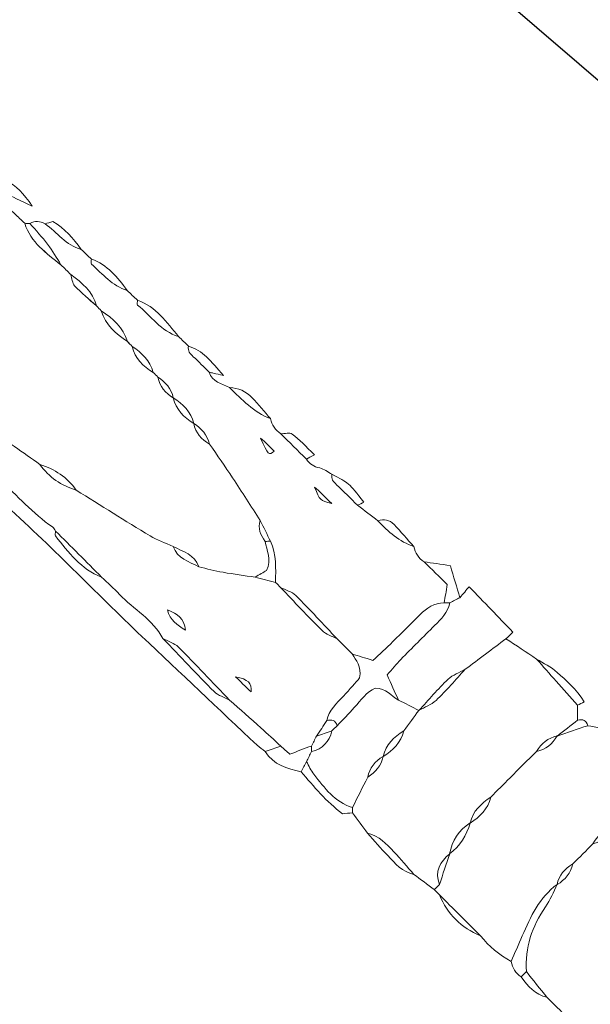
# Model space of a CAD drawing. Units: millimetres. Extents: x 28460 to 67408, y 9036 to 32821.
# Drawn here: x 40803 to 42691, y 25322 to 28577 of the extents above; entities that cross this region are included whole.
import ezdxf

# ---------------------------------------------------------------- set-up
doc = ezdxf.new("R2010")
doc.units = ezdxf.units.MM
doc.layers.add('Layer 1', color=7, linetype='Continuous', lineweight=0)
doc.styles.get("Standard").update_dxf_attribs({"font": 'arial.ttf'})
doc.dimstyles.get("Standard").update_dxf_attribs({"dimtxt": 0.18, "dimasz": 0.18, "dimexe": 0.18, "dimexo": 0.0625, "dimgap": 0.09, "dimtad": 0, "dimtih": 1, "dimtoh": 1, "dimdec": 4, "dimzin": 0, "dimdsep": 46, "dimtxsty": 'Standard', "dimcen": 0.09, "dimadec": 0, "dimazin": 0, "dimtfac": 1, "dimtdec": 4, "dimtofl": 0, "dimtmove": 0, "dimatfit": 3, "dimfxl": 1, "dimtolj": 1, "dimtzin": 0, "dimarcsym": 0})

# ---------------------------------------------------------------- blocks, each defined once
blk = doc.blocks.new('*D2')
at = {"color": 0, "lineweight": -2, "transparency": 16777216}
for p, q in [((31165.3, 32254.6), (31165.3, 32314.7)), ((31285.3, 32314.6), (67213.6, 32314.6)), ((67333.6, 32254.6), (67333.6, 32314.7))]:
    blk.add_line(p, q, dxfattribs=at)
at = {"color": 0, "transparency": 16777216}
for points in [[(31285.3, 32334.6), (31285.3, 32294.6), (31165.3, 32314.6)], [(67213.6, 32334.6), (67213.6, 32294.6), (67333.6, 32314.6)]]:
    blk.add_solid(points, dxfattribs=at)
at = {"layer": 'Defpoints', "color": 0, "transparency": 16777216}
for p in [(67333.6, 32314.6), (31165.3, 25335.1), (67333.6, 25335.1)]:
    blk.add_point(p, dxfattribs=at)
at = {"color": 0, "lineweight": 15, "transparency": 16777216, "insert": (49249.5, 32558.9), "char_height": 400, "attachment_point": 5}
blk.add_mtext('\\A1;3620', dxfattribs=at)

msp = doc.modelspace()

# ---------------------------------------------------------------- linework, layer by layer
at = {"color": 7}
msp.add_lwpolyline([(49005.3, 27703.8), (48176.3, 27045.6, 0.235123), (47798.5, 26238.4, -0.657342), (46130.9, 25470, 0.013297), (46070.2, 25521.7), (44563.5, 26735.3), (43234.6, 27932.2, 0.006066), (43207.3, 27956.2), (41548.7, 29378.8, 0.062576), (41264.8, 29622.2), (40891.4, 29942.5, 0.003084), (40877.3, 29954.4), (39955, 30726, 0.404013), (38569.2, 30627), (38038.2, 30035.4), (37920.2, 29891), (37300.1, 29055.2, 0.425942), (37539.9, 27633.1), (38399.8, 27046.9), (38682.7, 26839.9), (39774.2, 25793.8), (41851.6, 23808.2, -0.494471), (41764, 23018.4)], format="xyb", dxfattribs=at)
at = {"layer": 'Layer 1'}
for points, knots in [([(39515.6, 28562.7), (39538, 28585.1), (39560.5, 28607.5), (39583, 28629.9), (39625, 28669.7), (39668, 28708.4), (39708.4, 28749.7), (39721.2, 28762.8), (39726.9, 28782.9), (39735.9, 28799.8), (39747.5, 28811.3), (39759.1, 28822.8), (39770.7, 28834.3), (39786.9, 28845.6), (39803.2, 28856.9), (39819.5, 28868.2), (39836.7, 28851.1), (39853.9, 28834.1), (39871.1, 28817), (39878.1, 28785.9), (39896.7, 28764.8), (39925.5, 28751), (39947.2, 28740.5), (39967.6, 28727.1), (39988.6, 28715.1), (40017.2, 28686.9), (40045.8, 28658.8), (40074.4, 28630.6), (40084.2, 28590.7), (40110.3, 28565.4), (40146.4, 28547.9), (40168.2, 28537.3), (40188.7, 28524.1), (40209.7, 28512.2), (40260.7, 28466.8), (40311.6, 28421.5), (40362.5, 28376.2), (40362.5, 28376.2), (40362.2, 28376.5), (40362.2, 28376.5), (40384.7, 28353.7), (40407.2, 28330.9), (40429.7, 28308.2), (40480.6, 28257.4), (40531.5, 28206.7), (40582.4, 28155.9), (40591.6, 28138.8), (40597.4, 28118.4), (40610.6, 28105.2), (40667.9, 28047.6), (40727.3, 27992.1), (40786, 27935.8), (40797.1, 27925.1), (40808.3, 27914.4), (40819.4, 27903.7), (40839.7, 27840.6), (40890.8, 27804.6), (40939.5, 27766.4), (40950.4, 27755.6), (40961.3, 27744.8), (40972.2, 27734.1), (40976.1, 27721.6), (40976.7, 27705.9), (40984.7, 27697.3), (41007.2, 27673.5), (41032.8, 27652.5), (41057.1, 27630.4), (41062.4, 27625.2), (41067.7, 27619.9), (41072.9, 27614.6), (41086.7, 27567.8), (41121, 27538.5), (41159.5, 27512.5), (41164.8, 27507.2), (41170.1, 27501.9), (41175.4, 27496.6), (41184.3, 27456.6), (41211.2, 27431.1), (41244.6, 27410.9), (41249.7, 27405.7), (41254.9, 27400.6), (41260, 27395.5), (41265.9, 27364.2), (41284.6, 27342.4), (41311.2, 27326.4), (41311.2, 27326.4), (41310.9, 27326.7), (41310.9, 27326.7), (41320.1, 27287.6), (41346.3, 27262.1), (41378.9, 27241.7), (41378.9, 27241.7), (41378.7, 27242.1), (41378.7, 27242.1), (41384.9, 27210.6), (41403.6, 27188.7), (41431.2, 27173.7), (41456.7, 27136.6), (41482.7, 27099.8), (41507.5, 27062.3), (41538.5, 27015.6), (41568.6, 26968.3), (41599, 26921.2), (41589.8, 26894.7), (41600.1, 26872.9), (41615.5, 26852.3), (41619.9, 26822.3), (41637.3, 26793.3), (41619.6, 26755.9), (41610, 26750.3), (41596, 26742.1), (41581.9, 26733.9), (41546.6, 26739.1), (41511.1, 26743.6), (41475.9, 26749.9), (41448.8, 26754.7), (41422.1, 26761.8), (41395.3, 26768), (41381.9, 26809), (41342.7, 26817.8), (41310.7, 26835.6), (41285.1, 26847), (41258.1, 26856), (41234.3, 26870.3), (41152.2, 26919.7), (41071.3, 26971), (40990, 27021.5), (40960.1, 27064.2), (40918.8, 27090.8), (40869.8, 27106.6), (40814, 27145.9), (40758.1, 27185.3), (40702.2, 27224.7), (40685.8, 27250.6), (40664.4, 27269.7), (40633.3, 27275.8), (40633.3, 27275.8), (40633.6, 27275.6), (40633.6, 27275.6), (40618, 27302.2), (40596, 27320.4), (40565.4, 27327.2), (40560, 27332.5), (40554.7, 27337.9), (40549.3, 27343.3), (40533, 27369.1), (40511.7, 27388.2), (40480.8, 27394.3), (40480.8, 27394.3), (40481.1, 27394.1), (40481.1, 27394.1), (40465.3, 27420.4), (40443.8, 27438.9), (40413, 27445.1), (40413, 27445.1), (40413.3, 27444.9), (40413.3, 27444.9), (40397.6, 27471.3), (40376, 27489.8), (40345.2, 27496), (40345.2, 27496), (40345.6, 27495.7), (40345.6, 27495.7), (40329.9, 27522.3), (40308, 27540.6), (40277.4, 27547.5), (40272.1, 27552.8), (40266.8, 27558.1), (40261.5, 27563.4), (40240.1, 27594.9), (40215.5, 27622.6), (40176, 27631.4), (40170.4, 27637), (40164.9, 27642.6), (40159.3, 27648.3), (40122.5, 27697.5), (40068.8, 27727.4), (40023, 27766.3), (39988.2, 27788), (39964.8, 27826.8), (39920.8, 27834.9), (39904.2, 27846.1), (39887.5, 27857.2), (39870.8, 27868.4), (39862.9, 27908.3), (39834.3, 27931.7), (39803.3, 27953.2), (39792.1, 27965.2), (39781.9, 27978.5), (39769.4, 27988.9), (39741.8, 28011.6), (39713, 28032.8), (39684.7, 28054.7), (39650.8, 28088.5), (39616.9, 28122.4), (39583.1, 28156.3), (39563.7, 28171.7), (39544, 28186.6), (39525.2, 28202.6), (39504.5, 28220.5), (39484.6, 28239.4), (39464.4, 28257.9), (39444.8, 28280.3), (39425.8, 28303.4), (39405.3, 28325), (39386.4, 28345), (39368.5, 28365.1), (39362.7, 28393.1), (39362.8, 28398.8), (39362.8, 28404.6), (39362.8, 28410.3), (39433.5, 28441.3), (39483.3, 28493.3), (39515.6, 28562.7)], [0, 0, 0, 0, 1, 1, 1, 2, 2, 2, 3, 3, 3, 4, 4, 4, 5, 5, 5, 6, 6, 6, 7, 7, 7, 8, 8, 8, 9, 9, 9, 10, 10, 10, 11, 11, 11, 12, 12, 12, 13, 13, 13, 14, 14, 14, 15, 15, 15, 16, 16, 16, 17, 17, 17, 18, 18, 18, 19, 19, 19, 20, 20, 20, 21, 21, 21, 22, 22, 22, 23, 23, 23, 24, 24, 24, 25, 25, 25, 26, 26, 26, 27, 27, 27, 28, 28, 28, 29, 29, 29, 30, 30, 30, 31, 31, 31, 32, 32, 32, 33, 33, 33, 34, 34, 34, 35, 35, 35, 36, 36, 36, 37, 37, 37, 38, 38, 38, 39, 39, 39, 40, 40, 40, 41, 41, 41, 42, 42, 42, 43, 43, 43, 44, 44, 44, 45, 45, 45, 46, 46, 46, 47, 47, 47, 48, 48, 48, 49, 49, 49, 50, 50, 50, 51, 51, 51, 52, 52, 52, 53, 53, 53, 54, 54, 54, 55, 55, 55, 56, 56, 56, 57, 57, 57, 58, 58, 58, 59, 59, 59, 60, 60, 60, 61, 61, 61, 62, 62, 62, 63, 63, 63, 64, 64, 64, 65, 65, 65, 66, 66, 66, 67, 67, 67, 68, 68, 68, 69, 69, 69, 70, 70, 70, 71, 71, 71, 71]), ([(39464.4, 28257.9), (39484.6, 28239.4), (39504.5, 28220.5), (39525.2, 28202.6), (39544, 28186.6), (39563.7, 28171.7), (39583.1, 28156.3), (39583.8, 28148.5), (39581.8, 28138.5), (39585.9, 28133.2), (39612.3, 28099.1), (39639.9, 28065.9), (39684.7, 28054.7), (39713, 28032.8), (39741.8, 28011.6), (39769.4, 27988.9), (39781.9, 27978.5), (39792.1, 27965.2), (39803.3, 27953.2), (39807.3, 27940.9), (39808.1, 27925.7), (39816, 27917), (39832.3, 27899), (39852.3, 27884.4), (39870.8, 27868.4), (39887.5, 27857.2), (39904.2, 27846.1), (39920.9, 27834.9), (39949.4, 27806.4), (39977.9, 27778), (40006.4, 27749.6), (40035.3, 27709.5), (40069.4, 27674.7), (40111.3, 27644.7), (40127.1, 27645.8), (40143.2, 27647), (40159.3, 27648.3), (40164.9, 27642.6), (40170.4, 27637), (40176, 27631.4), (40187.4, 27614.4), (40198.8, 27597.4), (40210.2, 27580.4), (40209.6, 27567.4), (40209, 27554.3), (40208.5, 27544.9), (40273.6, 27471), (40273.6, 27471), (40329.1, 27445.1), (40391.6, 27377.5), (40462.3, 27318.9), (40531.9, 27259), (40534.2, 27248.7), (40533.1, 27235.1), (40539.4, 27228.6), (40589.2, 27177.1), (40639.8, 27126.3), (40691.8, 27077.1), (40703.1, 27066.4), (40721, 27062.6), (40735.8, 27055.7), (40795, 27004.5), (40845.8, 26943.8), (40911.4, 26899.9), (40915.8, 26897), (40918.2, 26891), (40921.5, 26886.5), (40921.3, 26881), (40918.7, 26873.5), (40921.3, 26870.2), (40964.4, 26816.2), (41005.6, 26759.9), (41073.9, 26733.9), (41093.7, 26715), (41114.3, 26696.8), (41133.2, 26677), (41180.3, 26627.5), (41243.9, 26594.1), (41277, 26530.8), (41333.3, 26472.1), (41388.8, 26412.7), (41446.5, 26355.4), (41459.7, 26342.3), (41480.3, 26336.6), (41497.4, 26327.5), (41532.1, 26296.9), (41566.9, 26266.5), (41601.4, 26235.7), (41623.5, 26215.8), (41645.1, 26195.3), (41666.9, 26175.1), (41649.9, 26169.4), (41632.9, 26163.8), (41615.8, 26158.1), (41606.8, 26164.8), (41596.9, 26170.6), (41588.7, 26178.3), (41461.3, 26297.7), (41334.7, 26418), (41207.5, 26537.7), (41051.6, 26684.5), (40903.8, 26840), (40744.6, 26982.8), (40612.1, 27101.6), (40493.3, 27234), (40360.4, 27351.4), (40229.3, 27467.4), (40111.1, 27596.4), (39981, 27712.7), (39892.5, 27791.6), (39809.5, 27875.7), (39722.8, 27956.1), (39623.8, 28048), (39521.4, 28136.2), (39421.5, 28227.1), (39386, 28259.3), (39352.3, 28293.5), (39320, 28328.8), (39310.2, 28339.6), (39307.7, 28357.1), (39298.2, 28380.5), (39320.6, 28378.5), (39333.3, 28377.3), (39346, 28376.2), (39367.1, 28318.3), (39406.7, 28279.1), (39464.4, 28257.9)], [0, 0, 0, 0, 1, 1, 1, 2, 2, 2, 3, 3, 3, 4, 4, 4, 5, 5, 5, 6, 6, 6, 7, 7, 7, 8, 8, 8, 9, 9, 9, 10, 10, 10, 11, 11, 11, 12, 12, 12, 13, 13, 13, 14, 14, 14, 15, 15, 15, 16, 16, 16, 17, 17, 17, 18, 18, 18, 19, 19, 19, 20, 20, 20, 21, 21, 21, 22, 22, 22, 23, 23, 23, 24, 24, 24, 25, 25, 25, 26, 26, 26, 27, 27, 27, 28, 28, 28, 29, 29, 29, 30, 30, 30, 31, 31, 31, 32, 32, 32, 33, 33, 33, 34, 34, 34, 35, 35, 35, 36, 36, 36, 37, 37, 37, 38, 38, 38, 39, 39, 39, 40, 40, 40, 41, 41, 41, 42, 42, 42, 42]), ([(40751.9, 28004), (40746.2, 28009.6), (40740.6, 28015.2), (40734.9, 28020.9), (40741.5, 28028.6), (40748.1, 28036.3), (40755.4, 28044.9), (40793, 28028.3), (40815.5, 28002.8), (40844.1, 27960.4), (40804, 27979.3), (40778, 27991.7), (40751.9, 28004)], [0, 0, 0, 0, 1, 1, 1, 2, 2, 2, 3, 3, 3, 4, 4, 4, 4]), ([(40836.8, 27902.9), (40856.5, 27880.2), (40877.3, 27858.3), (40895.3, 27834.4), (40911.6, 27812.9), (40924.9, 27789.2), (40939.4, 27766.4), (40890.8, 27804.6), (40839.7, 27840.6), (40819.4, 27903.7), (40825.2, 27903.4), (40831, 27903.2), (40836.8, 27902.9)], [0, 0, 0, 0, 1, 1, 1, 2, 2, 2, 3, 3, 3, 4, 4, 4, 4]), ([(41175.4, 27496.6), (41170.1, 27501.9), (41164.8, 27507.2), (41159.4, 27512.5), (41145.9, 27559.6), (41111.4, 27588.7), (41072.9, 27614.6), (41067.7, 27619.9), (41062.4, 27625.2), (41057.1, 27630.5), (41045.4, 27678.6), (41008.9, 27706.4), (40972.2, 27734.1), (40961.3, 27744.8), (40950.4, 27755.6), (40939.4, 27766.4), (40924.9, 27789.2), (40911.6, 27812.9), (40895.3, 27834.4), (40877.3, 27858.3), (40856.5, 27880.2), (40836.8, 27902.9), (40853.6, 27914.3), (40870.2, 27909.9), (40886.8, 27902.2), (40926.9, 27874.2), (40955.9, 27830.4), (41006.7, 27817.4), (41017.8, 27806.7), (41028.9, 27795.9), (41040, 27785.1), (41040.1, 27779.7), (41037.9, 27771.7), (41040.6, 27769.1), (41076.8, 27735.6), (41109.5, 27697.2), (41158.8, 27681.4), (41170, 27670.8), (41181.2, 27660.2), (41192.4, 27649.6), (41192.6, 27644.1), (41190.4, 27635.8), (41193.1, 27633.6), (41237.4, 27597.8), (41270.1, 27546.7), (41328.6, 27529.6), (41339.7, 27518.8), (41350.8, 27508), (41361.8, 27497.3), (41358, 27481.6), (41366.7, 27472.3), (41377.5, 27462.6), (41395.7, 27446.4), (41412.4, 27428.7), (41429.8, 27411.6), (41440.8, 27379.5), (41471.2, 27373.1), (41497, 27360.5), (41538.7, 27321.3), (41577.6, 27278.6), (41633.2, 27257.9), (41637.5, 27236.6), (41648.7, 27220), (41666.7, 27208), (41695.1, 27180), (41723.4, 27152), (41751.7, 27124), (41762.3, 27107.8), (41776.5, 27099), (41796.1, 27094.9), (41810.3, 27091.9), (41822.9, 27081.2), (41836.2, 27073.9), (41832.5, 27058.4), (41841.2, 27049.2), (41851.8, 27039.4), (41875.6, 27017.4), (41898.1, 26994.2), (41921.1, 26971.4), (41943.6, 26954.4), (41966.1, 26937.4), (41988.6, 26920.4), (42022.3, 26883.6), (42059.5, 26851.7), (42107.5, 26834.8), (42111.8, 26813.5), (42122.9, 26796.8), (42141.1, 26784.7), (42166.5, 26759.7), (42192, 26734.8), (42217.8, 26709.6), (42214.2, 26687.5), (42211.1, 26668.5), (42208.1, 26649.5), (42175.2, 26648.3), (42149.7, 26632.4), (42127.3, 26609.7), (42097.9, 26579.8), (42068.1, 26550.1), (42038, 26520.8), (42016.3, 26499.6), (41993.8, 26479.1), (41972.1, 26458.7), (41945.7, 26466.9), (41924.5, 26473.4), (41903.4, 26480), (41886.7, 26496.6), (41870.1, 26513.3), (41853.4, 26530), (41807.9, 26577.9), (41763.4, 26626.8), (41716.4, 26673.2), (41703.4, 26686), (41683.1, 26691.3), (41666.1, 26700.1), (41660.7, 26705.7), (41655.3, 26711.2), (41650, 26716.7), (41649.4, 26762.6), (41654, 26809.1), (41633, 26852.4), (41621.7, 26875.3), (41610.4, 26898.2), (41599, 26921.2), (41568.6, 26968.3), (41538.5, 27015.6), (41507.5, 27062.3), (41482.7, 27099.8), (41456.7, 27136.6), (41431.2, 27173.7), (41423.3, 27203.9), (41405.4, 27226.3), (41378.7, 27242.1), (41378.7, 27242.1), (41378.9, 27241.7), (41378.9, 27241.7), (41369.9, 27281), (41343.2, 27306.1), (41310.9, 27326.7), (41310.9, 27326.7), (41311.2, 27326.4), (41311.2, 27326.4), (41305.1, 27357.5), (41285.8, 27378.9), (41260, 27395.5), (41254.9, 27400.6), (41249.7, 27405.7), (41244.6, 27410.9), (41234.5, 27449.9), (41207.3, 27475.2), (41175.4, 27496.6)], [0, 0, 0, 0, 1, 1, 1, 2, 2, 2, 3, 3, 3, 4, 4, 4, 5, 5, 5, 6, 6, 6, 7, 7, 7, 8, 8, 8, 9, 9, 9, 10, 10, 10, 11, 11, 11, 12, 12, 12, 13, 13, 13, 14, 14, 14, 15, 15, 15, 16, 16, 16, 17, 17, 17, 18, 18, 18, 19, 19, 19, 20, 20, 20, 21, 21, 21, 22, 22, 22, 23, 23, 23, 24, 24, 24, 25, 25, 25, 26, 26, 26, 27, 27, 27, 28, 28, 28, 29, 29, 29, 30, 30, 30, 31, 31, 31, 32, 32, 32, 33, 33, 33, 34, 34, 34, 35, 35, 35, 36, 36, 36, 37, 37, 37, 38, 38, 38, 39, 39, 39, 40, 40, 40, 41, 41, 41, 42, 42, 42, 43, 43, 43, 44, 44, 44, 45, 45, 45, 46, 46, 46, 47, 47, 47, 48, 48, 48, 49, 49, 49, 50, 50, 50, 50]), ([(41006.7, 27817.4), (40955.9, 27830.4), (40926.9, 27874.2), (40886.8, 27902.2), (40894.7, 27904.4), (40902.5, 27906.6), (40912.5, 27909.4), (40951.5, 27886.9), (40980.8, 27853.9), (41006.7, 27817.4)], [0, 0, 0, 0, 1, 1, 1, 2, 2, 2, 3, 3, 3, 3]), ([(41158.8, 27681.4), (41109.5, 27697.2), (41076.8, 27735.6), (41040.6, 27769.1), (41037.9, 27771.7), (41040.1, 27779.7), (41040, 27785.1), (41093.9, 27767), (41126.8, 27724.7), (41158.8, 27681.4)], [0, 0, 0, 0, 1, 1, 1, 2, 2, 2, 3, 3, 3, 3]), ([(40972.2, 27734.1), (41008.9, 27706.4), (41045.4, 27678.6), (41057.1, 27630.5), (41032.8, 27652.5), (41007.2, 27673.5), (40984.7, 27697.3), (40976.7, 27705.9), (40976.1, 27721.6), (40972.2, 27734.1)], [0, 0, 0, 0, 1, 1, 1, 2, 2, 2, 3, 3, 3, 3]), ([(41328.6, 27529.6), (41270.1, 27546.7), (41237.4, 27597.8), (41193.1, 27633.6), (41190.4, 27635.8), (41192.6, 27644.1), (41192.4, 27649.6), (41253.8, 27627.7), (41289.7, 27576.9), (41328.6, 27529.6)], [0, 0, 0, 0, 1, 1, 1, 2, 2, 2, 3, 3, 3, 3]), ([(41072.9, 27614.6), (41111.4, 27588.7), (41145.9, 27559.6), (41159.4, 27512.5), (41121, 27538.5), (41086.7, 27567.8), (41072.9, 27614.6)], [0, 0, 0, 0, 1, 1, 1, 2, 2, 2, 2]), ([(41768.3, 26175.7), (41745.5, 26167), (41722.8, 26158.4), (41697.4, 26148.8), (41686.9, 26157.8), (41676.9, 26166.5), (41666.9, 26175.1), (41645.1, 26195.3), (41623.5, 26215.8), (41601.4, 26235.7), (41566.9, 26266.5), (41532.1, 26296.9), (41497.4, 26327.5), (41441.1, 26386.1), (41385.6, 26445.6), (41327.9, 26502.9), (41314.7, 26516), (41294.2, 26521.7), (41277, 26530.8), (41243.9, 26594.1), (41180.3, 26627.5), (41133.2, 26677), (41114.3, 26696.8), (41093.7, 26715), (41073.9, 26733.9), (41023.1, 26784.8), (40972.3, 26835.6), (40921.5, 26886.5), (40918.2, 26891), (40915.8, 26897), (40911.4, 26899.9), (40845.8, 26943.8), (40795, 27004.5), (40735.8, 27055.7), (40667.8, 27123.4), (40599.8, 27191.2), (40531.9, 27259), (40462.3, 27318.9), (40391.6, 27377.5), (40329, 27445.1), (40294.9, 27484.7), (40260.7, 27524.3), (40226.5, 27563.9), (40238.2, 27563.8), (40249.9, 27563.6), (40261.5, 27563.4), (40266.8, 27558.1), (40272.1, 27552.8), (40277.4, 27547.4), (40293, 27520.8), (40314.6, 27502.1), (40345.6, 27495.7), (40345.6, 27495.7), (40345.2, 27496), (40345.2, 27496), (40361, 27469.8), (40382.5, 27451.1), (40413.3, 27444.9), (40413.3, 27444.9), (40413, 27445.1), (40413, 27445.1), (40428.7, 27418.8), (40450.2, 27400.2), (40481.1, 27394.1), (40481.1, 27394.1), (40480.8, 27394.3), (40480.8, 27394.3), (40496.5, 27367.8), (40518.3, 27349.3), (40549.3, 27343.3), (40554.7, 27337.9), (40560, 27332.5), (40565.4, 27327.2), (40581, 27300.6), (40602.6, 27281.9), (40633.6, 27275.6), (40633.6, 27275.6), (40633.3, 27275.8), (40633.3, 27275.8), (40649.2, 27249.2), (40671.1, 27230.8), (40702.2, 27224.7), (40758.1, 27185.3), (40814, 27145.9), (40869.8, 27106.6), (40899.5, 27063.6), (40941, 27037.3), (40990, 27021.5), (41071.3, 26971), (41152.2, 26919.7), (41234.3, 26870.3), (41258.1, 26856), (41285.1, 26847), (41310.7, 26835.6), (41323.9, 26794.3), (41363.7, 26786.2), (41395.3, 26768), (41422.1, 26761.8), (41448.8, 26754.7), (41475.9, 26749.9), (41511.1, 26743.6), (41546.6, 26739.1), (41581.9, 26733.9), (41604.6, 26728.2), (41627.3, 26722.5), (41650, 26716.7), (41655.3, 26711.2), (41660.7, 26705.7), (41666.1, 26700.1), (41711.7, 26652.4), (41756.4, 26603.8), (41803.5, 26557.6), (41816.5, 26544.7), (41836.6, 26539), (41853.4, 26530), (41870.1, 26513.3), (41886.7, 26496.6), (41903.4, 26480), (41915.4, 26458.6), (41934.9, 26440.2), (41927.9, 26400.7), (41914.5, 26385.6), (41895.1, 26362.6), (41874.5, 26340.7), (41851.7, 26316.4), (41826.2, 26294.3), (41819.1, 26259.5), (41807.9, 26242.6), (41796.7, 26225.6), (41785.6, 26208.7), (41779.8, 26197.7), (41774, 26186.7), (41768.3, 26175.7)], [0, 0, 0, 0, 1, 1, 1, 2, 2, 2, 3, 3, 3, 4, 4, 4, 5, 5, 5, 6, 6, 6, 7, 7, 7, 8, 8, 8, 9, 9, 9, 10, 10, 10, 11, 11, 11, 12, 12, 12, 13, 13, 13, 14, 14, 14, 15, 15, 15, 16, 16, 16, 17, 17, 17, 18, 18, 18, 19, 19, 19, 20, 20, 20, 21, 21, 21, 22, 22, 22, 23, 23, 23, 24, 24, 24, 25, 25, 25, 26, 26, 26, 27, 27, 27, 28, 28, 28, 29, 29, 29, 30, 30, 30, 31, 31, 31, 32, 32, 32, 33, 33, 33, 34, 34, 34, 35, 35, 35, 36, 36, 36, 37, 37, 37, 38, 38, 38, 39, 39, 39, 40, 40, 40, 41, 41, 41, 42, 42, 42, 43, 43, 43, 44, 44, 44, 44]), ([(41175.4, 27496.6), (41207.3, 27475.2), (41234.5, 27449.9), (41244.6, 27410.9), (41211.2, 27431.1), (41184.3, 27456.6), (41175.4, 27496.6)], [0, 0, 0, 0, 1, 1, 1, 2, 2, 2, 2]), ([(41429.8, 27411.6), (41412.4, 27428.7), (41395.7, 27446.4), (41377.5, 27462.6), (41366.7, 27472.3), (41358, 27481.6), (41361.8, 27497.3), (41408.2, 27483.7), (41435.3, 27448.6), (41477.6, 27400.4), (41448.5, 27407.2), (41439.1, 27409.4), (41429.8, 27411.6)], [0, 0, 0, 0, 1, 1, 1, 2, 2, 2, 3, 3, 3, 4, 4, 4, 4]), ([(41260, 27395.5), (41285.8, 27378.9), (41305.1, 27357.5), (41311.2, 27326.4), (41284.6, 27342.4), (41265.9, 27364.2), (41260, 27395.5)], [0, 0, 0, 0, 1, 1, 1, 2, 2, 2, 2]), ([(41633.2, 27257.9), (41577.6, 27278.6), (41538.7, 27321.3), (41497, 27360.5), (41526.6, 27359.7), (41552, 27348.7), (41572.1, 27327.2), (41593.1, 27304.7), (41612.9, 27281), (41633.2, 27257.9)], [0, 0, 0, 0, 1, 1, 1, 2, 2, 2, 3, 3, 3, 3]), ([(41310.9, 27326.7), (41343.2, 27306.1), (41369.9, 27281), (41378.9, 27241.7), (41346.3, 27262.1), (41320.1, 27287.6), (41310.9, 27326.7)], [0, 0, 0, 0, 1, 1, 1, 2, 2, 2, 2]), ([(41378.7, 27242.1), (41405.4, 27226.3), (41423.3, 27203.9), (41431.2, 27173.7), (41403.6, 27188.7), (41384.9, 27210.6), (41378.7, 27242.1)], [0, 0, 0, 0, 1, 1, 1, 2, 2, 2, 2]), ([(41751.7, 27124), (41723.4, 27152), (41695.1, 27180), (41666.7, 27208), (41679.7, 27207.9), (41696.6, 27212.9), (41704.9, 27206.7), (41728.7, 27188.9), (41749, 27166.5), (41778.4, 27138.6), (41765.6, 27131.6), (41758.7, 27127.8), (41751.7, 27124)], [0, 0, 0, 0, 1, 1, 1, 2, 2, 2, 3, 3, 3, 4, 4, 4, 4]), ([(41600.3, 27193.8), (41625.2, 27136.8), (41626.4, 27135.9), (41645.4, 27150), (41630, 27165), (41615.2, 27179.4), (41600.3, 27193.8)], [0, 0, 0, 0, 1, 1, 1, 2, 2, 2, 2]), ([(41600.3, 27193.8), (41615.2, 27179.4), (41630, 27165), (41645.4, 27150), (41626.4, 27135.9), (41625.2, 27136.8), (41600.3, 27193.8)], [0, 0, 0, 0, 1, 1, 1, 2, 2, 2, 2]), ([(40990, 27021.5), (40941, 27037.3), (40899.5, 27063.6), (40869.8, 27106.6), (40918.8, 27090.8), (40960.1, 27064.2), (40990, 27021.5)], [0, 0, 0, 0, 1, 1, 1, 2, 2, 2, 2]), ([(41921.1, 26971.4), (41898.1, 26994.2), (41875.6, 27017.4), (41851.8, 27039.4), (41841.2, 27049.2), (41832.5, 27058.4), (41836.2, 27073.9), (41891.8, 27045.6), (41891.8, 27045.6), (41941.8, 26981.4), (41935.7, 26978.5), (41928.4, 26975), (41921.1, 26971.4)], [0, 0, 0, 0, 1, 1, 1, 2, 2, 2, 3, 3, 3, 4, 4, 4, 4]), ([(41779, 27031.9), (41796.5, 26987.3), (41796.5, 26987.3), (41836.1, 26977.3), (41812.4, 27000), (41795.7, 27016), (41779, 27031.9)], [0, 0, 0, 0, 1, 1, 1, 2, 2, 2, 2]), ([(41779, 27031.9), (41795.7, 27016), (41812.4, 27000), (41836.1, 26977.3), (41796.5, 26987.3), (41796.5, 26987.3), (41779, 27031.9)], [0, 0, 0, 0, 1, 1, 1, 2, 2, 2, 2]), ([(41633, 26852.4), (41627.2, 26852.4), (41621.3, 26852.3), (41615.5, 26852.3), (41600.1, 26872.9), (41589.8, 26894.7), (41599, 26921.2), (41610.4, 26898.2), (41621.7, 26875.3), (41633, 26852.4)], [0, 0, 0, 0, 1, 1, 1, 2, 2, 2, 3, 3, 3, 3]), ([(42107.5, 26834.8), (42059.5, 26851.7), (42022.3, 26883.6), (41988.6, 26920.4), (42008.7, 26926.7), (42027.2, 26923.6), (42041.7, 26908.2), (42064.2, 26884.2), (42085.7, 26859.3), (42107.5, 26834.8)], [0, 0, 0, 0, 1, 1, 1, 2, 2, 2, 3, 3, 3, 3]), ([(40921.5, 26886.5), (40972.3, 26835.6), (41023.1, 26784.8), (41073.9, 26733.9), (41005.6, 26759.9), (40964.4, 26816.2), (40921.3, 26870.2), (40918.7, 26873.5), (40921.3, 26881), (40921.5, 26886.5)], [0, 0, 0, 0, 1, 1, 1, 2, 2, 2, 3, 3, 3, 3]), ([(41395.3, 26768), (41363.7, 26786.2), (41323.9, 26794.3), (41310.7, 26835.6), (41342.7, 26817.8), (41381.9, 26809), (41395.3, 26768)], [0, 0, 0, 0, 1, 1, 1, 2, 2, 2, 2]), ([(41650, 26716.7), (41627.3, 26722.5), (41604.6, 26728.2), (41581.9, 26733.9), (41596, 26742.1), (41610, 26750.3), (41619.6, 26755.9), (41637.3, 26793.3), (41619.9, 26822.3), (41615.5, 26852.3), (41621.3, 26852.3), (41627.2, 26852.4), (41633, 26852.4), (41654, 26809.1), (41649.4, 26762.6), (41650, 26716.7)], [0, 0, 0, 0, 1, 1, 1, 2, 2, 2, 3, 3, 3, 4, 4, 4, 5, 5, 5, 5]), ([(42259.8, 26666.1), (42248.7, 26660.3), (42237.7, 26654.5), (42226.6, 26648.7), (42220.4, 26649), (42214.3, 26649.2), (42208.1, 26649.5), (42211.1, 26668.5), (42214.2, 26687.5), (42217.8, 26709.6), (42192, 26734.8), (42166.5, 26759.7), (42141.1, 26784.7), (42168.6, 26780.6), (42196.2, 26776.6), (42228.2, 26771.9), (42239.1, 26735.2), (42249.4, 26700.7), (42259.8, 26666.1)], [0, 0, 0, 0, 1, 1, 1, 2, 2, 2, 3, 3, 3, 4, 4, 4, 5, 5, 5, 6, 6, 6, 6]), ([(41853.4, 26530), (41836.6, 26539), (41816.5, 26544.7), (41803.5, 26557.6), (41756.4, 26603.8), (41711.7, 26652.4), (41666.1, 26700.1), (41683.1, 26691.3), (41703.4, 26686), (41716.4, 26673.2), (41763.4, 26626.8), (41807.9, 26577.9), (41853.4, 26530)], [0, 0, 0, 0, 1, 1, 1, 2, 2, 2, 3, 3, 3, 4, 4, 4, 4]), ([(42412.3, 26530.5), (42367.4, 26496.7), (42322.5, 26463), (42277.5, 26429.2), (42258.4, 26418.5), (42236.2, 26411.1), (42220.8, 26396.4), (42186.8, 26364.1), (42156.2, 26328), (42124.2, 26293.5), (42124.2, 26293.5), (42124, 26293.4), (42124, 26293.5), (42101.5, 26304.8), (42078.9, 26316.2), (42056.4, 26327.6), (42044.1, 26354.7), (42031.8, 26381.9), (42018.8, 26410.6), (42035.3, 26429.4), (42049, 26446.5), (42064.3, 26462.1), (42101.2, 26499.8), (42138.7, 26536.9), (42176.1, 26574), (42197.9, 26595.6), (42219.7, 26617.1), (42226.6, 26648.7), (42237.7, 26654.5), (42248.7, 26660.3), (42259.8, 26666.1), (42270.5, 26678.7), (42281.1, 26691.3), (42290.4, 26702.3), (42340.1, 26650.7), (42386, 26603.1), (42435.4, 26551.9), (42427.3, 26544.4), (42419.8, 26537.4), (42412.3, 26530.5)], [0, 0, 0, 0, 1, 1, 1, 2, 2, 2, 3, 3, 3, 4, 4, 4, 5, 5, 5, 6, 6, 6, 7, 7, 7, 8, 8, 8, 9, 9, 9, 10, 10, 10, 11, 11, 11, 12, 12, 12, 13, 13, 13, 13]), ([(41819.1, 26259.5), (41826.2, 26294.3), (41851.7, 26316.4), (41874.5, 26340.7), (41895.1, 26362.6), (41914.5, 26385.6), (41927.9, 26400.7), (41934.9, 26440.2), (41915.4, 26458.6), (41903.4, 26480), (41924.5, 26473.4), (41945.7, 26466.9), (41972.1, 26458.7), (41993.8, 26479.1), (42016.3, 26499.6), (42038, 26520.8), (42068.1, 26550.1), (42097.9, 26579.8), (42127.3, 26609.7), (42149.7, 26632.4), (42175.2, 26648.3), (42208.1, 26649.5), (42214.3, 26649.2), (42220.4, 26649), (42226.6, 26648.7), (42219.7, 26617.1), (42197.9, 26595.6), (42176.1, 26574), (42138.7, 26536.9), (42101.2, 26499.8), (42064.3, 26462.1), (42049, 26446.5), (42035.3, 26429.4), (42018.8, 26410.6), (42031.8, 26381.9), (42044.1, 26354.7), (42056.4, 26327.6), (42032.2, 26340.1), (42016.2, 26367.5), (41979.7, 26367.1), (41951.8, 26354.8), (41931.9, 26328), (41910.2, 26302.6), (41892.3, 26281.7), (41872.2, 26262.5), (41853.1, 26242.6), (41848.2, 26261.2), (41835.8, 26264.6), (41819.1, 26259.5)], [0, 0, 0, 0, 1, 1, 1, 2, 2, 2, 3, 3, 3, 4, 4, 4, 5, 5, 5, 6, 6, 6, 7, 7, 7, 8, 8, 8, 9, 9, 9, 10, 10, 10, 11, 11, 11, 12, 12, 12, 13, 13, 13, 14, 14, 14, 15, 15, 15, 16, 16, 16, 16]), ([(41351.3, 26558.5), (41347, 26598.9), (41325.3, 26612), (41291.9, 26625.6), (41300.6, 26590), (41323.1, 26577.6), (41351.3, 26558.5)], [0, 0, 0, 0, 1, 1, 1, 2, 2, 2, 2]), ([(41351.3, 26558.5), (41323.1, 26577.6), (41300.6, 26590), (41291.9, 26625.6), (41325.3, 26612), (41347, 26598.9), (41351.3, 26558.5)], [0, 0, 0, 0, 1, 1, 1, 2, 2, 2, 2]), ([(41277, 26530.8), (41294.2, 26521.7), (41314.7, 26516), (41327.9, 26502.9), (41385.6, 26445.6), (41441.1, 26386.1), (41497.4, 26327.5), (41480.3, 26336.6), (41459.7, 26342.3), (41446.5, 26355.4), (41388.8, 26412.7), (41333.3, 26472.1), (41277, 26530.8)], [0, 0, 0, 0, 1, 1, 1, 2, 2, 2, 3, 3, 3, 4, 4, 4, 4]), ([(42175.1, 25700.9), (42152.6, 25717.7), (42130, 25734.6), (42107.4, 25751.4), (42085.4, 25776.3), (42064.3, 25801.9), (42041.3, 25825.8), (42016.4, 25851.7), (41992.5, 25879.6), (41954.5, 25887.3), (41937.7, 25909.7), (41920.9, 25932.1), (41904.1, 25954.6), (41904.2, 25960.6), (41904.2, 25966.6), (41904.2, 25972.6), (41921, 26005.8), (41937.8, 26039.1), (41954.7, 26072.4), (41980.4, 26089), (41999.7, 26110.3), (42005.8, 26141.4), (42005.8, 26141.4), (42005.6, 26141.1), (42005.6, 26141.1), (42038, 26161.7), (42064.5, 26187.1), (42074.1, 26226), (42090.7, 26248.5), (42107.4, 26271), (42124, 26293.4), (42124, 26293.4), (42124.2, 26293.5), (42124.2, 26293.5), (42143.3, 26304.3), (42165.4, 26311.8), (42180.8, 26326.4), (42214.8, 26358.8), (42245.5, 26394.7), (42277.5, 26429.2), (42322.5, 26463), (42367.4, 26496.7), (42412.3, 26530.5), (42446.1, 26508.1), (42480, 26485.7), (42513.8, 26463.2), (42535.4, 26438.7), (42556.9, 26414.2), (42578.6, 26389.8), (42602.1, 26363.3), (42625.9, 26337.1), (42649.5, 26310.8), (42649.5, 26294.2), (42649.5, 26277.7), (42649.5, 26261.1), (42626.8, 26243.6), (42604.1, 26226.2), (42581.5, 26208.7), (42581.5, 26208.7), (42581.8, 26209), (42581.8, 26209), (42550.7, 26203), (42529.5, 26183.6), (42513, 26157.9), (42484, 26128.8), (42454.9, 26099.6), (42425.8, 26070.4), (42404.5, 26049.1), (42383.1, 26027.9), (42361.7, 26006.7), (42330.1, 25985.2), (42302.2, 25960.7), (42293.6, 25920.9), (42293.6, 25920.9), (42293.9, 25921.3), (42293.9, 25921.3), (42255.5, 25897.8), (42234.5, 25862.6), (42225.8, 25819.3), (42225.8, 25819.3), (42226, 25819.6), (42226, 25819.6), (42194.4, 25792.4), (42175, 25761.1), (42192.1, 25717.7), (42186.4, 25712.1), (42180.8, 25706.5), (42175.1, 25700.9)], [0, 0, 0, 0, 1, 1, 1, 2, 2, 2, 3, 3, 3, 4, 4, 4, 5, 5, 5, 6, 6, 6, 7, 7, 7, 8, 8, 8, 9, 9, 9, 10, 10, 10, 11, 11, 11, 12, 12, 12, 13, 13, 13, 14, 14, 14, 15, 15, 15, 16, 16, 16, 17, 17, 17, 18, 18, 18, 19, 19, 19, 20, 20, 20, 21, 21, 21, 22, 22, 22, 23, 23, 23, 24, 24, 24, 25, 25, 25, 26, 26, 26, 27, 27, 27, 28, 28, 28, 29, 29, 29, 29]), ([(42649.5, 26310.8), (42625.9, 26337.1), (42602.1, 26363.3), (42578.6, 26389.8), (42556.9, 26414.2), (42535.4, 26438.7), (42513.8, 26463.2), (42536.7, 26448.8), (42562, 26437.1), (42581.7, 26419.1), (42611.7, 26391.7), (42643.3, 26364.9), (42671.5, 26321.7), (42663.8, 26317.9), (42656.7, 26314.3), (42649.5, 26310.8)], [0, 0, 0, 0, 1, 1, 1, 2, 2, 2, 3, 3, 3, 4, 4, 4, 5, 5, 5, 5]), ([(41568.6, 26354.5), (41571.9, 26383.8), (41558.7, 26396.5), (41517.4, 26404.1), (41543.3, 26379), (41555.9, 26366.7), (41568.6, 26354.5)], [0, 0, 0, 0, 1, 1, 1, 2, 2, 2, 2]), ([(41568.6, 26354.5), (41555.9, 26366.7), (41543.3, 26379), (41517.4, 26404.1), (41558.7, 26396.5), (41571.9, 26383.8), (41568.6, 26354.5)], [0, 0, 0, 0, 1, 1, 1, 2, 2, 2, 2]), ([(42124.2, 26293.5), (42156.2, 26328), (42186.8, 26364.1), (42220.8, 26396.4), (42236.2, 26411.1), (42258.4, 26418.5), (42277.5, 26429.2), (42245.5, 26394.7), (42214.8, 26358.8), (42180.8, 26326.4), (42165.4, 26311.8), (42143.3, 26304.3), (42124.2, 26293.5)], [0, 0, 0, 0, 1, 1, 1, 2, 2, 2, 3, 3, 3, 4, 4, 4, 4]), ([(41853.1, 26242.6), (41872.2, 26262.5), (41892.3, 26281.7), (41910.2, 26302.6), (41931.9, 26328), (41951.8, 26354.8), (41979.7, 26367.1), (42016.2, 26367.5), (42032.2, 26340.1), (42056.4, 26327.6), (42078.9, 26316.2), (42101.5, 26304.8), (42124, 26293.5), (42107.4, 26271), (42090.7, 26248.5), (42074.1, 26226), (42041.7, 26205.4), (42014.5, 26180.6), (42005.6, 26141.1), (42005.6, 26141.1), (42005.8, 26141.4), (42005.8, 26141.4), (41979.1, 26125.5), (41960.5, 26103.7), (41954.7, 26072.4), (41937.8, 26039.1), (41921, 26005.8), (41904.2, 25972.6), (41845.1, 25989.8), (41811.9, 26037.4), (41776.8, 26082.3), (41766.8, 26095), (41760, 26110.3), (41751.8, 26124.4), (41757.5, 26135.4), (41763.2, 26146.3), (41768.9, 26157.2), (41805.4, 26166.4), (41827.9, 26189.3), (41836.4, 26226), (41842, 26231.5), (41847.5, 26237.1), (41853.1, 26242.6)], [0, 0, 0, 0, 1, 1, 1, 2, 2, 2, 3, 3, 3, 4, 4, 4, 5, 5, 5, 6, 6, 6, 7, 7, 7, 8, 8, 8, 9, 9, 9, 10, 10, 10, 11, 11, 11, 12, 12, 12, 13, 13, 13, 14, 14, 14, 14]), ([(41836.4, 26226), (41819.4, 26220.2), (41802.5, 26214.5), (41785.6, 26208.7), (41796.7, 26225.6), (41807.9, 26242.6), (41819.1, 26259.5), (41835.8, 26264.6), (41848.2, 26261.2), (41853.1, 26242.6), (41847.5, 26237.1), (41842, 26231.5), (41836.4, 26226)], [0, 0, 0, 0, 1, 1, 1, 2, 2, 2, 3, 3, 3, 4, 4, 4, 4]), ([(42361.7, 26006.7), (42383.1, 26027.9), (42404.5, 26049.1), (42425.8, 26070.4), (42454.9, 26099.6), (42484, 26128.8), (42513.1, 26157.9), (42544.2, 26163.9), (42566.1, 26182.2), (42581.8, 26209), (42581.8, 26209), (42581.5, 26208.7), (42581.5, 26208.7), (42615.3, 26220.1), (42649.1, 26231.5), (42682.9, 26242.9), (42711.1, 26237.3), (42739.4, 26231.6), (42767.6, 26225.9), (42789.7, 26201.2), (42811.1, 26175.7), (42834.1, 26151.8), (42859, 26126), (42882.9, 26098.2), (42920.7, 26090.1), (42938.8, 26071.3), (42967.9, 26058.1), (42954.4, 26023.4), (42937.7, 26017.2), (42921, 26011), (42904.3, 26004.8), (42867, 25986.9), (42826.8, 25973.6), (42801, 25937.9), (42795.8, 25932.6), (42790.6, 25927.3), (42785.3, 25922), (42745.9, 25912.2), (42720.4, 25885.5), (42700, 25852.4), (42677.8, 25830.2), (42655.7, 25808.1), (42633.5, 25785.9), (42606.7, 25770.4), (42587.6, 25748.9), (42581.6, 25717.7), (42581.6, 25717.7), (42581.8, 25718), (42581.8, 25718), (42523.3, 25674.8), (42493.6, 25612), (42466, 25547.7), (42454, 25519.7), (42441.7, 25491.8), (42429.5, 25463.8), (42389.3, 25484.5), (42356.2, 25513.6), (42327.7, 25548.3), (42282.4, 25593.6), (42237.2, 25638.8), (42192, 25684), (42186.4, 25689.6), (42180.8, 25695.3), (42175.1, 25700.9), (42180.8, 25706.5), (42186.4, 25712.1), (42192.1, 25717.7), (42203.4, 25751.7), (42214.7, 25785.6), (42226, 25819.6), (42226, 25819.6), (42225.8, 25819.3), (42225.8, 25819.3), (42259.9, 25845.7), (42281.6, 25880.3), (42293.9, 25921.3), (42293.9, 25921.3), (42293.6, 25920.9), (42293.6, 25920.9), (42326, 25941.8), (42352.9, 25967), (42361.7, 26006.7)], [0, 0, 0, 0, 1, 1, 1, 2, 2, 2, 3, 3, 3, 4, 4, 4, 5, 5, 5, 6, 6, 6, 7, 7, 7, 8, 8, 8, 9, 9, 9, 10, 10, 10, 11, 11, 11, 12, 12, 12, 13, 13, 13, 14, 14, 14, 15, 15, 15, 16, 16, 16, 17, 17, 17, 18, 18, 18, 19, 19, 19, 20, 20, 20, 21, 21, 21, 22, 22, 22, 23, 23, 23, 24, 24, 24, 25, 25, 25, 26, 26, 26, 27, 27, 27, 27]), ([(42682.9, 26242.9), (42649.1, 26231.5), (42615.3, 26220.1), (42581.5, 26208.7), (42604.1, 26226.2), (42626.8, 26243.6), (42649.5, 26261.1), (42665.8, 26264.6), (42678.7, 26261.8), (42682.9, 26242.9)], [0, 0, 0, 0, 1, 1, 1, 2, 2, 2, 3, 3, 3, 3]), ([(41836.4, 26226), (41827.9, 26189.3), (41805.4, 26166.4), (41768.9, 26157.2), (41768.7, 26163.4), (41768.5, 26169.5), (41768.3, 26175.7), (41774, 26186.7), (41779.8, 26197.7), (41785.6, 26208.7), (41802.5, 26214.5), (41819.4, 26220.2), (41836.4, 26226)], [0, 0, 0, 0, 1, 1, 1, 2, 2, 2, 3, 3, 3, 4, 4, 4, 4]), ([(42005.6, 26141.1), (42014.5, 26180.6), (42041.7, 26205.4), (42074.1, 26226), (42064.5, 26187.1), (42038, 26161.7), (42005.6, 26141.1)], [0, 0, 0, 0, 1, 1, 1, 2, 2, 2, 2]), ([(42581.8, 26209), (42566.1, 26182.2), (42544.2, 26163.9), (42513.1, 26157.9), (42529.5, 26183.6), (42550.7, 26203), (42581.8, 26209)], [0, 0, 0, 0, 1, 1, 1, 2, 2, 2, 2]), ([(41615.8, 26158.1), (41632.9, 26163.8), (41649.9, 26169.4), (41666.9, 26175.1), (41676.9, 26166.5), (41686.9, 26157.8), (41697.4, 26148.8), (41722.8, 26158.4), (41745.5, 26167), (41768.3, 26175.7), (41768.5, 26169.5), (41768.7, 26163.4), (41768.9, 26157.2), (41763.2, 26146.3), (41757.5, 26135.4), (41751.8, 26124.4), (41746.1, 26113.2), (41740.4, 26102), (41734.6, 26090.8), (41687.9, 26100.6), (41642.5, 26112.9), (41615.8, 26158.1)], [0, 0, 0, 0, 1, 1, 1, 2, 2, 2, 3, 3, 3, 4, 4, 4, 5, 5, 5, 6, 6, 6, 7, 7, 7, 7]), ([(41954.7, 26072.4), (41960.5, 26103.7), (41979.1, 26125.5), (42005.8, 26141.4), (41999.7, 26110.3), (41980.4, 26089), (41954.7, 26072.4)], [0, 0, 0, 0, 1, 1, 1, 2, 2, 2, 2]), ([(41734.6, 26090.8), (41740.4, 26102), (41746.1, 26113.2), (41751.8, 26124.4), (41760, 26110.3), (41766.8, 26095), (41776.8, 26082.3), (41811.9, 26037.4), (41845.1, 25989.8), (41904.2, 25972.6), (41904.2, 25966.6), (41904.2, 25960.6), (41904.1, 25954.6), (41893.2, 25953.6), (41882.2, 25952.7), (41871.2, 25951.7), (41817.9, 25992.1), (41776, 26041.2), (41734.6, 26090.8)], [0, 0, 0, 0, 1, 1, 1, 2, 2, 2, 3, 3, 3, 4, 4, 4, 5, 5, 5, 6, 6, 6, 6]), ([(42361.7, 26006.7), (42352.9, 25967), (42326, 25941.8), (42293.6, 25920.9), (42302.2, 25960.7), (42330.1, 25985.2), (42361.7, 26006.7)], [0, 0, 0, 0, 1, 1, 1, 2, 2, 2, 2]), ([(42785.3, 25922), (42790.6, 25927.3), (42795.8, 25932.6), (42801, 25937.9), (42844.2, 25936.9), (42872.1, 25966.5), (42903.6, 25988.9), (42932.1, 25994.5), (42960.5, 26000), (42989, 26005.6), (42999.8, 26005.7), (43010.6, 26005.8), (43021.4, 26005.8), (43038.5, 25954.7), (43072.4, 25920.4), (43123.9, 25903.9), (43146.5, 25887), (43169.1, 25870.2), (43191.7, 25853.3), (43208.4, 25825.6), (43225.1, 25797.9), (43241.8, 25770.2), (43212.7, 25768), (43182.5, 25770.4), (43157.1, 25751.5), (43157.1, 25751.5), (43157.9, 25751.8), (43157.9, 25751.8), (43103.7, 25746.9), (43057, 25727.1), (43022, 25683.8), (43022, 25683.8), (43022.4, 25684.1), (43022.4, 25684.1), (42982.8, 25675), (42957.7, 25648.1), (42937.2, 25615.4), (42926.4, 25604.5), (42915.5, 25593.6), (42904.7, 25582.7), (42871.5, 25562.6), (42844.7, 25537.2), (42835.7, 25497.5), (42835.7, 25497.5), (42836, 25498), (42836, 25498), (42772.6, 25443.8), (42738.1, 25373.2), (42718.9, 25293.7), (42717.7, 25266), (42716.5, 25238.3), (42715.3, 25210.6), (42681.1, 25231.6), (42658.3, 25269.6), (42615.5, 25277.9), (42593, 25300.3), (42570.5, 25322.6), (42547.9, 25344.9), (42525.2, 25373.3), (42502.5, 25401.6), (42479.8, 25430), (42475.2, 25508.9), (42498.1, 25579.2), (42543.1, 25643.9), (42558.9, 25666.6), (42569.1, 25693.2), (42581.8, 25718), (42581.8, 25718), (42581.6, 25717.7), (42581.6, 25717.7), (42608.1, 25733.4), (42626.3, 25755.4), (42633.5, 25785.9), (42655.7, 25808.1), (42677.8, 25830.2), (42700, 25852.4), (42739.1, 25862.6), (42764.8, 25889.1), (42785.3, 25922)], [0, 0, 0, 0, 1, 1, 1, 2, 2, 2, 3, 3, 3, 4, 4, 4, 5, 5, 5, 6, 6, 6, 7, 7, 7, 8, 8, 8, 9, 9, 9, 10, 10, 10, 11, 11, 11, 12, 12, 12, 13, 13, 13, 14, 14, 14, 15, 15, 15, 16, 16, 16, 17, 17, 17, 18, 18, 18, 19, 19, 19, 20, 20, 20, 21, 21, 21, 22, 22, 22, 23, 23, 23, 24, 24, 24, 25, 25, 25, 26, 26, 26, 26]), ([(42293.9, 25921.3), (42281.6, 25880.3), (42259.9, 25845.7), (42225.8, 25819.3), (42234.5, 25862.6), (42255.5, 25897.8), (42293.9, 25921.3)], [0, 0, 0, 0, 1, 1, 1, 2, 2, 2, 2]), ([(41954.5, 25887.3), (41992.5, 25879.6), (42016.4, 25851.7), (42041.3, 25825.8), (42064.3, 25801.9), (42085.4, 25776.3), (42107.4, 25751.4), (42069.7, 25759.5), (42045.7, 25787.3), (42020.9, 25813.2), (41997.9, 25837), (41976.6, 25862.5), (41954.5, 25887.3)], [0, 0, 0, 0, 1, 1, 1, 2, 2, 2, 3, 3, 3, 4, 4, 4, 4]), ([(42226, 25819.6), (42214.7, 25785.6), (42203.4, 25751.7), (42192.1, 25717.7), (42175, 25761.1), (42194.4, 25792.4), (42226, 25819.6)], [0, 0, 0, 0, 1, 1, 1, 2, 2, 2, 2]), ([(42633.5, 25785.9), (42626.3, 25755.4), (42608.1, 25733.4), (42581.6, 25717.7), (42587.6, 25748.9), (42606.7, 25770.4), (42633.5, 25785.9)], [0, 0, 0, 0, 1, 1, 1, 2, 2, 2, 2]), ([(42581.8, 25718), (42569.1, 25693.2), (42558.9, 25666.6), (42543.1, 25643.9), (42498.1, 25579.2), (42475.2, 25508.9), (42479.8, 25430), (42474.2, 25424.1), (42468.6, 25418.2), (42463, 25412.3), (42444.6, 25424.8), (42432.9, 25441.6), (42429.5, 25463.8), (42441.7, 25491.8), (42454, 25519.7), (42466, 25547.7), (42493.6, 25612), (42523.3, 25674.8), (42581.8, 25718)], [0, 0, 0, 0, 1, 1, 1, 2, 2, 2, 3, 3, 3, 4, 4, 4, 5, 5, 5, 6, 6, 6, 6]), ([(42192, 25684), (42237.2, 25638.8), (42282.4, 25593.6), (42327.7, 25548.3), (42263.9, 25575.1), (42218.3, 25619.9), (42192, 25684)], [0, 0, 0, 0, 1, 1, 1, 2, 2, 2, 2]), ([(42463, 25412.3), (42468.6, 25418.2), (42474.2, 25424.1), (42479.8, 25430), (42502.5, 25401.6), (42525.2, 25373.3), (42547.9, 25344.9), (42509, 25354), (42484.4, 25381.2), (42463, 25412.3)], [0, 0, 0, 0, 1, 1, 1, 2, 2, 2, 3, 3, 3, 3])]:
    msp.add_open_spline(points, degree=3, knots=knots, dxfattribs=at)

# ---------------------------------------------------------------- dimensions: what is measured, and where the dimension line sits
at = {"color": 7, "lineweight": 15}
dim = msp.add_linear_dim(base=(67333.6, 32314.6), p1=(31165.3, 25335.1), p2=(67333.6, 25335.1), text='3620', dimstyle='Standard', override={"dimtxt": 400, "dimasz": 120, "dimgap": 40, "dimtad": 1, "dimtih": 0, "dimdec": 0, "dimfxl": 60, "dimfxlon": 1}, dxfattribs=at)
dim.commit()
dim.dimension.update_dxf_attribs({"geometry": '*D2', "text_midpoint": (49249.5, 32558.9)})

doc.saveas('drawing.dxf')
